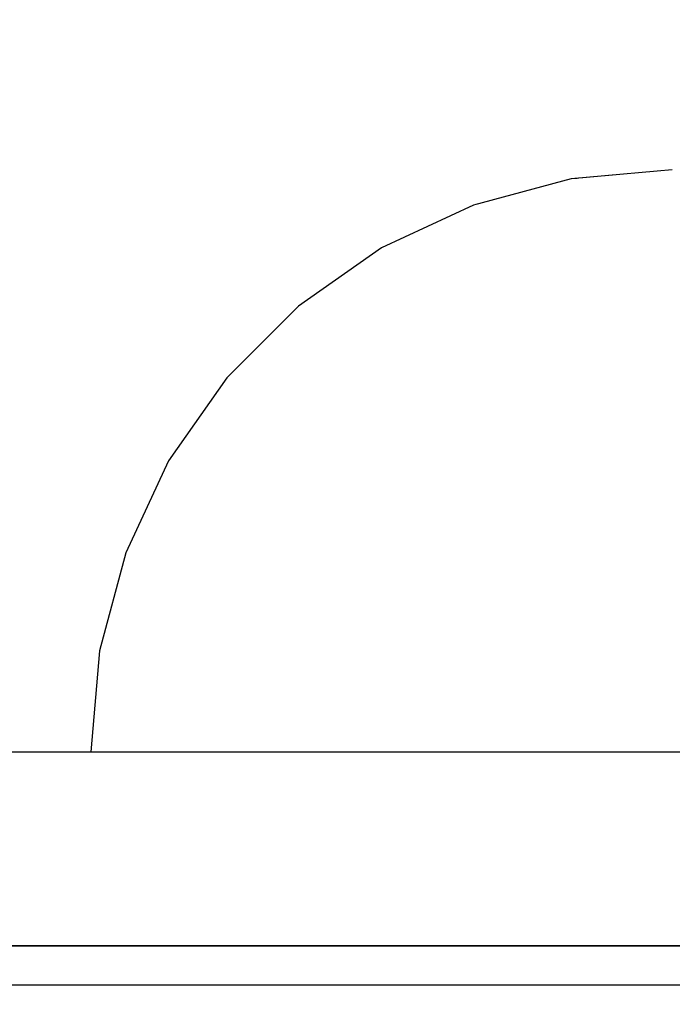
# Model space of a CAD drawing. Units: millimetres. Extents: x -593 to 27284, y -612 to 7325.
# Drawn here: x 22777 to 22794, y 3846 to 3871 of the extents above; entities that cross this region are included whole.
import ezdxf

# ---------------------------------------------------------------- set-up
doc = ezdxf.new("R2010")
doc.units = ezdxf.units.MM
doc.layers.add('Dimensions', color=7, linetype='Continuous')
doc.styles.get("Standard").update_dxf_attribs({"font": 'arial.ttf'})
doc.dimstyles.new('Leikkiset keinu', dxfattribs={"dimtxt": 150, "dimasz": 2.5, "dimexe": 0.06, "dimexo": 0.625, "dimtad": 0, "dimtih": 1, "dimtoh": 1, "dimdec": 0, "dimtxsty": 'Standard', "dimcen": 2.5, "dimadec": 0, "dimazin": 0, "dimtfac": 1, "dimtmove": 0, "dimatfit": 3, "dimfxl": 1, "dimarcsym": 0})

# ---------------------------------------------------------------- blocks, each defined once
blk = doc.blocks.new('*D369')
at = {"layer": 'Defpoints', "color": 0}
for p in [(20249.342, 4786.563), (26612.319, 4786.563), (19739.114, 2180.68)]:
    blk.add_point(p, dxfattribs=at)
at = {"layer": 'Dimensions', "color": 0, "lineweight": -2}
for p, q in [((20249.967, 4786.563), (26612.379, 4786.563)), ((26612.319, 4784.063), (26612.319, 3560.822)), ((26612.319, 2183.18), (26612.319, 3406.422)), ((19739.739, 2180.68), (26612.379, 2180.68))]:
    blk.add_line(p, q, dxfattribs=at)
at = {"layer": 'Dimensions', "color": 0}
for points in [[(26612.736, 4784.063), (26611.903, 4784.063), (26612.319, 4786.563)], [(26611.903, 2183.18), (26612.736, 2183.18), (26612.319, 2180.68)]]:
    blk.add_solid(points, dxfattribs=at)
at = {"layer": 'Dimensions', "color": 0, "insert": (26612.319, 3483.622), "char_height": 150, "attachment_point": 5}
blk.add_mtext('2606', dxfattribs=at)

msp = doc.modelspace()

# ---------------------------------------------------------------- linework, layer by layer
at = {"color": 0, "linetype": 'ByBlock', "lineweight": -2}
for p, q in [((22833.846, 3847.389), (22753.846, 3847.389)), ((22764.846, 3847.389), (22822.846, 3847.389)), ((22445.346, 3846.389), (23945.346, 3846.389)), ((22445.346, 3846.389), (23945.346, 3846.389))]:
    msp.add_line(p, q, dxfattribs=at)

# ---------------------------------------------------------------- wipeouts: each hides what was drawn before it
at = {"color": 0, "linetype": 'ByBlock', "lineweight": -2, "ltscale": 46667.137544}
msp.add_wipeout([(22793.846, 3867.161), (22793.846, 3867.389), (22793.394, 3867.161)], dxfattribs=at)

# ---------------------------------------------------------------- next in the draw order: wipeouts: each hides what was drawn before it
at = {"color": 0, "linetype": 'ByBlock', "lineweight": -2, "ltscale": 46669.343411}
msp.add_wipeout([(22795.148, 3867.161), (22793.846, 3867.389), (22794.737, 3867.161)], dxfattribs=at)

# ---------------------------------------------------------------- next in the draw order: wipeouts: each hides what was drawn before it
at = {"color": 0, "linetype": 'ByBlock', "lineweight": -2, "ltscale": 46669.857082}
msp.add_wipeout([(22795.52, 3867.161), (22793.846, 3867.389), (22795.148, 3867.161)], dxfattribs=at)

# ---------------------------------------------------------------- next in the draw order: wipeouts: each hides what was drawn before it
at = {"color": 0, "linetype": 'ByBlock', "lineweight": -2, "ltscale": 46664.357413}
msp.add_wipeout([(22791.281, 3867.161), (22793.846, 3867.389), (22791.241, 3867.161)], dxfattribs=at)

# ---------------------------------------------------------------- next in the draw order: wipeouts: each hides what was drawn before it
at = {"color": 0, "linetype": 'ByBlock', "lineweight": -2, "ltscale": 46664.451597}
msp.add_wipeout([(22791.398, 3867.161), (22793.846, 3867.389), (22791.281, 3867.161)], dxfattribs=at)

# ---------------------------------------------------------------- next in the draw order: wipeouts: each hides what was drawn before it
at = {"color": 0, "linetype": 'ByBlock', "lineweight": -2, "ltscale": 46664.657757}
msp.add_wipeout([(22791.59, 3867.161), (22793.846, 3867.389), (22791.398, 3867.161)], dxfattribs=at)

# ---------------------------------------------------------------- next in the draw order: wipeouts: each hides what was drawn before it
at = {"color": 0, "linetype": 'ByBlock', "lineweight": -2, "ltscale": 46664.967027}
msp.add_wipeout([(22791.851, 3867.161), (22793.846, 3867.389), (22791.59, 3867.161)], dxfattribs=at)
at = {"color": 0, "linetype": 'ByBlock', "lineweight": -2, "ltscale": 62211.689158}
msp.add_wipeout([(22788.794, 3866.484), (22791.281, 3867.161), (22791.241, 3867.161), (22788.716, 3866.484)], dxfattribs=at)

# ---------------------------------------------------------------- next in the draw order: wipeouts: each hides what was drawn before it
at = {"color": 0, "linetype": 'ByBlock', "lineweight": -2, "ltscale": 46665.366246}
msp.add_wipeout([(22792.172, 3867.161), (22793.846, 3867.389), (22791.851, 3867.161)], dxfattribs=at)
at = {"color": 0, "linetype": 'ByBlock', "lineweight": -2, "ltscale": 62212.015119}
msp.add_wipeout([(22789.025, 3866.484), (22791.398, 3867.161), (22791.281, 3867.161), (22788.794, 3866.484)], dxfattribs=at)

# ---------------------------------------------------------------- next in the draw order: wipeouts: each hides what was drawn before it
at = {"color": 0, "linetype": 'ByBlock', "lineweight": -2, "ltscale": 46665.836757}
msp.add_wipeout([(22792.544, 3867.161), (22793.846, 3867.389), (22792.172, 3867.161)], dxfattribs=at)
at = {"color": 0, "linetype": 'ByBlock', "lineweight": -2, "ltscale": 62212.677936}
msp.add_wipeout([(22789.403, 3866.484), (22791.59, 3867.161), (22791.398, 3867.161), (22789.025, 3866.484)], dxfattribs=at)
at = {"color": 0, "linetype": 'ByBlock', "lineweight": -2, "ltscale": 62202.075258}
msp.add_wipeout([(22786.46, 3865.379), (22788.794, 3866.484), (22788.716, 3866.484), (22786.346, 3865.379)], dxfattribs=at)

# ---------------------------------------------------------------- next in the draw order: wipeouts: each hides what was drawn before it
at = {"color": 0, "linetype": 'ByBlock', "lineweight": -2, "ltscale": 46666.350368}
msp.add_wipeout([(22792.955, 3867.161), (22793.846, 3867.389), (22792.544, 3867.161)], dxfattribs=at)
at = {"color": 0, "linetype": 'ByBlock', "lineweight": -2, "ltscale": 62213.655451}
msp.add_wipeout([(22791.851, 3867.161), (22791.59, 3867.161), (22789.403, 3866.484), (22789.916, 3866.484)], dxfattribs=at)
at = {"color": 0, "linetype": 'ByBlock', "lineweight": -2, "ltscale": 62202.622406}
msp.add_wipeout([(22786.798, 3865.379), (22789.025, 3866.484), (22788.794, 3866.484), (22786.46, 3865.379)], dxfattribs=at)

# ---------------------------------------------------------------- next in the draw order: wipeouts: each hides what was drawn before it
at = {"color": 0, "linetype": 'ByBlock', "lineweight": -2, "ltscale": 46666.852168}
msp.add_wipeout([(22793.394, 3867.161), (22793.846, 3867.389), (22792.955, 3867.161)], dxfattribs=at)
at = {"color": 0, "linetype": 'ByBlock', "lineweight": -2, "ltscale": 62214.915527}
msp.add_wipeout([(22790.548, 3866.484), (22792.172, 3867.161), (22791.851, 3867.161), (22789.916, 3866.484)], dxfattribs=at)
at = {"color": 0, "linetype": 'ByBlock', "lineweight": -2, "ltscale": 62203.720786}
msp.add_wipeout([(22789.403, 3866.484), (22789.025, 3866.484), (22786.798, 3865.379), (22787.351, 3865.379)], dxfattribs=at)
at = {"color": 0, "linetype": 'ByBlock', "lineweight": -2, "ltscale": 62191.930281}
msp.add_wipeout([(22784.351, 3863.879), (22786.46, 3865.379), (22786.346, 3865.379), (22784.204, 3863.879)], dxfattribs=at)

# ---------------------------------------------------------------- next in the draw order: wipeouts: each hides what was drawn before it
at = {"color": 0, "linetype": 'ByBlock', "lineweight": -2, "ltscale": 62216.416353}
msp.add_wipeout([(22792.544, 3867.161), (22792.172, 3867.161), (22790.548, 3866.484), (22791.281, 3866.484)], dxfattribs=at)
at = {"color": 0, "linetype": 'ByBlock', "lineweight": -2, "ltscale": 62221.767673}
msp.add_wipeout([(22793.846, 3867.161), (22793.394, 3867.161), (22792.955, 3866.484), (22793.846, 3866.484)], dxfattribs=at)
at = {"color": 0, "linetype": 'ByBlock', "lineweight": -2, "ltscale": 62205.335264}
msp.add_wipeout([(22789.403, 3866.484), (22787.351, 3865.379), (22788.101, 3865.379), (22789.916, 3866.484)], dxfattribs=at)
at = {"color": 0, "linetype": 'ByBlock', "lineweight": -2, "ltscale": 62192.681448}
msp.add_wipeout([(22786.798, 3865.379), (22786.46, 3865.379), (22784.351, 3863.879), (22784.786, 3863.879)], dxfattribs=at)

# ---------------------------------------------------------------- next in the draw order: wipeouts: each hides what was drawn before it
at = {"color": 0, "linetype": 'ByBlock', "lineweight": -2, "ltscale": 62218.1062}
msp.add_wipeout([(22792.955, 3867.161), (22792.544, 3867.161), (22791.281, 3866.484), (22792.091, 3866.484)], dxfattribs=at)
at = {"color": 0, "linetype": 'ByBlock', "lineweight": -2, "ltscale": 62207.41503}
msp.add_wipeout([(22789.025, 3865.379), (22790.548, 3866.484), (22789.916, 3866.484), (22788.101, 3865.379)], dxfattribs=at)
at = {"color": 0, "linetype": 'ByBlock', "lineweight": -2, "ltscale": 62194.181342}
msp.add_wipeout([(22786.798, 3865.379), (22784.786, 3863.879), (22785.496, 3863.879), (22787.351, 3865.379)], dxfattribs=at)
at = {"color": 0, "linetype": 'ByBlock', "lineweight": -2, "ltscale": 62181.562329}
msp.add_wipeout([(22782.53, 3862.03), (22784.351, 3863.879), (22784.204, 3863.879), (22782.355, 3862.03)], dxfattribs=at)

# ---------------------------------------------------------------- next in the draw order: wipeouts: each hides what was drawn before it
at = {"color": 0, "linetype": 'ByBlock', "lineweight": -2, "ltscale": 62219.920667}
msp.add_wipeout([(22793.394, 3867.161), (22792.955, 3867.161), (22792.091, 3866.484), (22792.955, 3866.484)], dxfattribs=at)
at = {"color": 0, "linetype": 'ByBlock', "lineweight": -2, "ltscale": 62209.894772}
msp.add_wipeout([(22790.096, 3865.379), (22791.281, 3866.484), (22790.548, 3866.484), (22789.025, 3865.379)], dxfattribs=at)
at = {"color": 0, "linetype": 'ByBlock', "lineweight": -2, "ltscale": 62196.38267}
msp.add_wipeout([(22786.46, 3863.879), (22788.101, 3865.379), (22787.351, 3865.379), (22785.496, 3863.879)], dxfattribs=at)
at = {"color": 0, "linetype": 'ByBlock', "lineweight": -2, "ltscale": 62182.494314}
msp.add_wipeout([(22784.351, 3863.879), (22782.53, 3862.03), (22783.048, 3862.03), (22784.786, 3863.879)], dxfattribs=at)

# ---------------------------------------------------------------- next in the draw order: linework, layer by layer
at = {"color": 0, "linetype": 'ByBlock', "lineweight": -2}
msp.add_line((22793.846, 3867.389), (22791.241, 3867.161), dxfattribs=at)

# ---------------------------------------------------------------- next in the draw order: wipeouts: each hides what was drawn before it
at = {"color": 0, "linetype": 'ByBlock', "lineweight": -2, "ltscale": 62212.696062}
msp.add_wipeout([(22791.281, 3865.379), (22792.091, 3866.484), (22791.281, 3866.484), (22790.096, 3865.379)], dxfattribs=at)
at = {"color": 0, "linetype": 'ByBlock', "lineweight": -2, "ltscale": 62218.888198}
msp.add_wipeout([(22793.846, 3865.379), (22793.846, 3866.484), (22792.955, 3866.484), (22792.544, 3865.379)], dxfattribs=at)
at = {"color": 0, "linetype": 'ByBlock', "lineweight": -2, "ltscale": 62199.217143}
msp.add_wipeout([(22787.648, 3863.879), (22789.025, 3865.379), (22788.101, 3865.379), (22786.46, 3863.879)], dxfattribs=at)
at = {"color": 0, "linetype": 'ByBlock', "lineweight": -2, "ltscale": 62184.349715}
msp.add_wipeout([(22783.895, 3862.03), (22785.496, 3863.879), (22784.786, 3863.879), (22783.048, 3862.03)], dxfattribs=at)
at = {"color": 0, "linetype": 'ByBlock', "lineweight": -2, "ltscale": 62171.286451}
msp.add_wipeout([(22781.053, 3859.889), (22782.53, 3862.03), (22782.355, 3862.03), (22780.856, 3859.889)], dxfattribs=at)

# ---------------------------------------------------------------- next in the draw order: wipeouts: each hides what was drawn before it
at = {"color": 0, "linetype": 'ByBlock', "lineweight": -2, "ltscale": 62215.728411}
msp.add_wipeout([(22792.544, 3865.379), (22792.955, 3866.484), (22792.091, 3866.484), (22791.281, 3865.379)], dxfattribs=at)
at = {"color": 0, "linetype": 'ByBlock', "lineweight": -2, "ltscale": 62222.626323}
msp.add_wipeout([(22795.148, 3865.379), (22794.737, 3866.484), (22793.846, 3866.484), (22793.846, 3865.379)], dxfattribs=at)
at = {"color": 0, "linetype": 'ByBlock', "lineweight": -2, "ltscale": 62202.597245}
msp.add_wipeout([(22790.096, 3865.379), (22789.025, 3865.379), (22787.648, 3863.879), (22789.025, 3863.879)], dxfattribs=at)
at = {"color": 0, "linetype": 'ByBlock', "lineweight": -2, "ltscale": 62187.070321}
msp.add_wipeout([(22785.044, 3862.03), (22786.46, 3863.879), (22785.496, 3863.879), (22783.895, 3862.03)], dxfattribs=at)
at = {"color": 0, "linetype": 'ByBlock', "lineweight": -2, "ltscale": 62172.370776}
msp.add_wipeout([(22783.048, 3862.03), (22782.53, 3862.03), (22781.053, 3859.889), (22781.639, 3859.889)], dxfattribs=at)

# ---------------------------------------------------------------- next in the draw order: linework, layer by layer
at = {"color": 0, "linetype": 'ByBlock', "lineweight": -2}
for p, q in [((22791.241, 3867.161), (22788.716, 3866.484)), ((22788.716, 3866.484), (22786.346, 3865.379))]:
    msp.add_line(p, q, dxfattribs=at)

# ---------------------------------------------------------------- next in the draw order: wipeouts: each hides what was drawn before it
at = {"color": 0, "linetype": 'ByBlock', "lineweight": -2, "ltscale": 62206.418576}
msp.add_wipeout([(22790.548, 3863.879), (22791.281, 3865.379), (22790.096, 3865.379), (22789.025, 3863.879)], dxfattribs=at)
at = {"color": 0, "linetype": 'ByBlock', "lineweight": -2, "ltscale": 62214.898838}
msp.add_wipeout([(22793.846, 3865.379), (22792.544, 3865.379), (22792.172, 3863.879), (22793.846, 3863.879)], dxfattribs=at)
at = {"color": 0, "linetype": 'ByBlock', "lineweight": -2, "ltscale": 62190.572241}
msp.add_wipeout([(22787.648, 3863.879), (22786.46, 3863.879), (22785.044, 3862.03), (22786.46, 3862.03)], dxfattribs=at)
at = {"color": 0, "linetype": 'ByBlock', "lineweight": -2, "ltscale": 62174.525118}
msp.add_wipeout([(22782.596, 3859.889), (22783.895, 3862.03), (22783.048, 3862.03), (22781.639, 3859.889)], dxfattribs=at)
at = {"color": 0, "linetype": 'ByBlock', "lineweight": -2, "ltscale": 62161.415108}
msp.add_wipeout([(22779.965, 3857.519), (22781.053, 3859.889), (22780.856, 3859.889), (22779.751, 3857.519)], dxfattribs=at)

# ---------------------------------------------------------------- next in the draw order: wipeouts: each hides what was drawn before it
at = {"color": 0, "linetype": 'ByBlock', "lineweight": -2, "ltscale": 62210.562536}
msp.add_wipeout([(22792.544, 3865.379), (22791.281, 3865.379), (22790.548, 3863.879), (22792.172, 3863.879)], dxfattribs=at)
at = {"color": 0, "linetype": 'ByBlock', "lineweight": -2, "ltscale": 62219.664574}
msp.add_wipeout([(22795.148, 3865.379), (22793.846, 3865.379), (22793.846, 3863.879), (22795.52, 3863.879)], dxfattribs=at)
at = {"color": 0, "linetype": 'ByBlock', "lineweight": -2, "ltscale": 62194.748082}
msp.add_wipeout([(22789.025, 3863.879), (22787.648, 3863.879), (22786.46, 3862.03), (22788.101, 3862.03)], dxfattribs=at)
at = {"color": 0, "linetype": 'ByBlock', "lineweight": -2, "ltscale": 62177.681934}
msp.add_wipeout([(22785.044, 3862.03), (22783.895, 3862.03), (22782.596, 3859.889), (22783.895, 3859.889)], dxfattribs=at)
at = {"color": 0, "linetype": 'ByBlock', "lineweight": -2, "ltscale": 62162.619009}
msp.add_wipeout([(22781.639, 3859.889), (22781.053, 3859.889), (22779.965, 3857.519), (22780.601, 3857.519)], dxfattribs=at)

# ---------------------------------------------------------------- next in the draw order: linework, layer by layer
at = {"color": 0, "linetype": 'ByBlock', "lineweight": -2}
msp.add_line((22786.346, 3865.379), (22784.204, 3863.879), dxfattribs=at)

# ---------------------------------------------------------------- next in the draw order: wipeouts: each hides what was drawn before it
at = {"color": 0, "linetype": 'ByBlock', "lineweight": -2, "ltscale": 62199.469972}
msp.add_wipeout([(22789.916, 3862.03), (22790.548, 3863.879), (22789.025, 3863.879), (22788.101, 3862.03)], dxfattribs=at)
at = {"color": 0, "linetype": 'ByBlock', "lineweight": -2, "ltscale": 62209.960306}
msp.add_wipeout([(22793.846, 3862.03), (22793.846, 3863.879), (22792.172, 3863.879), (22791.851, 3862.03)], dxfattribs=at)
at = {"color": 0, "linetype": 'ByBlock', "lineweight": -2, "ltscale": 62181.744173}
msp.add_wipeout([(22786.46, 3862.03), (22785.044, 3862.03), (22783.895, 3859.889), (22785.496, 3859.889)], dxfattribs=at)
at = {"color": 0, "linetype": 'ByBlock', "lineweight": -2, "ltscale": 62165.006896}
msp.add_wipeout([(22781.639, 3857.519), (22782.596, 3859.889), (22781.639, 3859.889), (22780.601, 3857.519)], dxfattribs=at)
at = {"color": 0, "linetype": 'ByBlock', "lineweight": -2, "ltscale": 62152.248798}
msp.add_wipeout([(22779.298, 3854.993), (22779.965, 3857.519), (22779.751, 3857.519), (22779.074, 3854.993)], dxfattribs=at)

# ---------------------------------------------------------------- next in the draw order: linework, layer by layer
at = {"color": 0, "linetype": 'ByBlock', "lineweight": -2}
msp.add_line((22784.204, 3863.879), (22782.355, 3862.03), dxfattribs=at)

# ---------------------------------------------------------------- next in the draw order: wipeouts: each hides what was drawn before it
at = {"color": 0, "linetype": 'ByBlock', "lineweight": -2, "ltscale": 62204.593215}
msp.add_wipeout([(22791.851, 3862.03), (22792.172, 3863.879), (22790.548, 3863.879), (22789.916, 3862.03)], dxfattribs=at)
at = {"color": 0, "linetype": 'ByBlock', "lineweight": -2, "ltscale": 62186.587671}
msp.add_wipeout([(22787.351, 3859.889), (22788.101, 3862.03), (22786.46, 3862.03), (22785.496, 3859.889)], dxfattribs=at)
at = {"color": 0, "linetype": 'ByBlock', "lineweight": -2, "ltscale": 62168.503809}
msp.add_wipeout([(22783.895, 3859.889), (22782.596, 3859.889), (22781.639, 3857.519), (22783.048, 3857.519)], dxfattribs=at)
at = {"color": 0, "linetype": 'ByBlock', "lineweight": -2, "ltscale": 62153.53652}
msp.add_wipeout([(22780.601, 3857.519), (22779.965, 3857.519), (22779.298, 3854.993), (22779.965, 3854.993)], dxfattribs=at)

# ---------------------------------------------------------------- next in the draw order: linework, layer by layer
at = {"color": 0, "linetype": 'ByBlock', "lineweight": -2}
msp.add_line((22782.355, 3862.03), (22780.856, 3859.889), dxfattribs=at)

# ---------------------------------------------------------------- next in the draw order: wipeouts: each hides what was drawn before it
at = {"color": 0, "linetype": 'ByBlock', "lineweight": -2, "ltscale": 62192.064676}
msp.add_wipeout([(22789.403, 3859.889), (22789.916, 3862.03), (22788.101, 3862.03), (22787.351, 3859.889)], dxfattribs=at)
at = {"color": 0, "linetype": 'ByBlock', "lineweight": -2, "ltscale": 62204.23679}
msp.add_wipeout([(22793.846, 3859.889), (22793.846, 3862.03), (22791.851, 3862.03), (22791.59, 3859.889)], dxfattribs=at)
at = {"color": 0, "linetype": 'ByBlock', "lineweight": -2, "ltscale": 62173.002461}
msp.add_wipeout([(22784.786, 3857.519), (22785.496, 3859.889), (22783.895, 3859.889), (22783.048, 3857.519)], dxfattribs=at)
at = {"color": 0, "linetype": 'ByBlock', "lineweight": -2, "ltscale": 62156.085704}
msp.add_wipeout([(22781.053, 3854.993), (22781.639, 3857.519), (22780.601, 3857.519), (22779.965, 3854.993)], dxfattribs=at)
at = {"color": 0, "linetype": 'ByBlock', "lineweight": -2, "ltscale": 62144.067841}
msp.add_wipeout([(22779.074, 3852.389), (22779.298, 3854.993), (22779.074, 3854.993), (22778.846, 3852.389)], dxfattribs=at)

# ---------------------------------------------------------------- next in the draw order: linework, layer by layer
at = {"color": 0, "linetype": 'ByBlock', "lineweight": -2}
msp.add_line((22780.856, 3859.889), (22779.751, 3857.519), dxfattribs=at)

# ---------------------------------------------------------------- next in the draw order: wipeouts: each hides what was drawn before it
at = {"color": 0, "linetype": 'ByBlock', "lineweight": -2, "ltscale": 62198.008172}
msp.add_wipeout([(22791.59, 3859.889), (22791.851, 3862.03), (22789.916, 3862.03), (22789.403, 3859.889)], dxfattribs=at)
at = {"color": 0, "linetype": 'ByBlock', "lineweight": -2, "ltscale": 62178.365643}
msp.add_wipeout([(22786.798, 3857.519), (22787.351, 3859.889), (22785.496, 3859.889), (22784.786, 3857.519)], dxfattribs=at)
at = {"color": 0, "linetype": 'ByBlock', "lineweight": -2, "ltscale": 62159.816348}
msp.add_wipeout([(22781.639, 3857.519), (22781.053, 3854.993), (22782.53, 3854.993), (22783.048, 3857.519)], dxfattribs=at)
at = {"color": 0, "linetype": 'ByBlock', "lineweight": -2, "ltscale": 62145.402292}
msp.add_wipeout([(22779.298, 3854.993), (22779.074, 3852.389), (22779.751, 3852.389), (22779.965, 3854.993)], dxfattribs=at)

# ---------------------------------------------------------------- next in the draw order: linework, layer by layer
at = {"color": 0, "linetype": 'ByBlock', "lineweight": -2}
for p, q in [((22779.074, 3854.993), (22778.846, 3852.389)), ((22778.846, 3852.389), (22779.074, 3852.389))]:
    msp.add_line(p, q, dxfattribs=at)

# ---------------------------------------------------------------- next in the draw order: wipeouts: each hides what was drawn before it
at = {"color": 0, "linetype": 'ByBlock', "lineweight": -2, "ltscale": 62184.430088}
msp.add_wipeout([(22789.025, 3857.519), (22789.403, 3859.889), (22787.351, 3859.889), (22786.798, 3857.519)], dxfattribs=at)
at = {"color": 0, "linetype": 'ByBlock', "lineweight": -2, "ltscale": 62197.908975}
msp.add_wipeout([(22793.846, 3857.519), (22793.846, 3859.889), (22791.59, 3859.889), (22791.398, 3857.519)], dxfattribs=at)
at = {"color": 0, "linetype": 'ByBlock', "lineweight": -2, "ltscale": 62164.614317}
msp.add_wipeout([(22784.351, 3854.993), (22784.786, 3857.519), (22783.048, 3857.519), (22782.53, 3854.993)], dxfattribs=at)
at = {"color": 0, "linetype": 'ByBlock', "lineweight": -2, "ltscale": 62148.035471}
msp.add_wipeout([(22780.856, 3852.389), (22781.053, 3854.993), (22779.965, 3854.993), (22779.751, 3852.389)], dxfattribs=at)

# ---------------------------------------------------------------- next in the draw order: linework, layer by layer
at = {"color": 0, "linetype": 'ByBlock', "lineweight": -2}
for p, q in [((22779.751, 3857.519), (22779.074, 3854.993)), ((22779.074, 3852.389), (22779.751, 3852.389))]:
    msp.add_line(p, q, dxfattribs=at)

# ---------------------------------------------------------------- next in the draw order: wipeouts: each hides what was drawn before it
at = {"color": 0, "linetype": 'ByBlock', "lineweight": -2, "ltscale": 62191.011282}
msp.add_wipeout([(22791.398, 3857.519), (22791.59, 3859.889), (22789.403, 3859.889), (22789.025, 3857.519)], dxfattribs=at)
at = {"color": 0, "linetype": 'ByBlock', "lineweight": -2, "ltscale": 62170.333566}
msp.add_wipeout([(22786.46, 3854.993), (22786.798, 3857.519), (22784.786, 3857.519), (22784.351, 3854.993)], dxfattribs=at)
at = {"color": 0, "linetype": 'ByBlock', "lineweight": -2, "ltscale": 62151.886032}
msp.add_wipeout([(22782.53, 3854.993), (22781.053, 3854.993), (22780.856, 3852.389), (22782.355, 3852.389)], dxfattribs=at)

# ---------------------------------------------------------------- next in the draw order: linework, layer by layer
at = {"color": 0, "linetype": 'ByBlock', "lineweight": -2}
msp.add_line((22779.751, 3852.389), (22780.856, 3852.389), dxfattribs=at)

# ---------------------------------------------------------------- next in the draw order: wipeouts: each hides what was drawn before it
at = {"color": 0, "linetype": 'ByBlock', "lineweight": -2, "ltscale": 62176.800245}
msp.add_wipeout([(22788.794, 3854.993), (22789.025, 3857.519), (22786.798, 3857.519), (22786.46, 3854.993)], dxfattribs=at)
at = {"color": 0, "linetype": 'ByBlock', "lineweight": -2, "ltscale": 62191.173126}
msp.add_wipeout([(22793.846, 3854.993), (22793.846, 3857.519), (22791.398, 3857.519), (22791.281, 3854.993)], dxfattribs=at)
at = {"color": 0, "linetype": 'ByBlock', "lineweight": -2, "ltscale": 62156.836843}
msp.add_wipeout([(22784.204, 3852.389), (22784.351, 3854.993), (22782.53, 3854.993), (22782.355, 3852.389)], dxfattribs=at)

# ---------------------------------------------------------------- next in the draw order: linework, layer by layer
at = {"color": 0, "linetype": 'ByBlock', "lineweight": -2}
msp.add_line((22780.856, 3852.389), (22782.355, 3852.389), dxfattribs=at)

# ---------------------------------------------------------------- next in the draw order: wipeouts: each hides what was drawn before it
at = {"color": 0, "linetype": 'ByBlock', "lineweight": -2, "ltscale": 62183.817849}
msp.add_wipeout([(22791.281, 3854.993), (22791.398, 3857.519), (22789.025, 3857.519), (22788.794, 3854.993)], dxfattribs=at)
at = {"color": 0, "linetype": 'ByBlock', "lineweight": -2, "ltscale": 62162.737561}
msp.add_wipeout([(22786.346, 3852.389), (22786.46, 3854.993), (22784.351, 3854.993), (22784.204, 3852.389)], dxfattribs=at)

# ---------------------------------------------------------------- next in the draw order: linework, layer by layer
at = {"color": 0, "linetype": 'ByBlock', "lineweight": -2}
msp.add_line((22782.355, 3852.389), (22784.204, 3852.389), dxfattribs=at)

# ---------------------------------------------------------------- next in the draw order: wipeouts: each hides what was drawn before it
at = {"color": 0, "linetype": 'ByBlock', "lineweight": -2, "ltscale": 62169.409039}
msp.add_wipeout([(22788.716, 3852.389), (22788.794, 3854.993), (22786.46, 3854.993), (22786.346, 3852.389)], dxfattribs=at)
at = {"color": 0, "linetype": 'ByBlock', "lineweight": -2, "ltscale": 62184.236699}
msp.add_wipeout([(22793.846, 3852.389), (22793.846, 3854.993), (22791.281, 3854.993), (22791.241, 3852.389)], dxfattribs=at)

# ---------------------------------------------------------------- next in the draw order: linework, layer by layer
at = {"color": 0, "linetype": 'ByBlock', "lineweight": -2}
msp.add_line((22784.204, 3852.389), (22786.346, 3852.389), dxfattribs=at)

# ---------------------------------------------------------------- next in the draw order: wipeouts: each hides what was drawn before it
at = {"color": 0, "linetype": 'ByBlock', "lineweight": -2, "ltscale": 62176.648708}
msp.add_wipeout([(22791.241, 3852.389), (22791.281, 3854.993), (22788.794, 3854.993), (22788.716, 3852.389)], dxfattribs=at)

# ---------------------------------------------------------------- next in the draw order: linework, layer by layer
at = {"color": 0, "linetype": 'ByBlock', "lineweight": -2}
for p, q in [((22764.846, 3852.389), (22822.846, 3852.389)), ((22786.346, 3852.389), (22788.716, 3852.389)), ((22788.716, 3852.389), (22791.241, 3852.389)), ((22791.241, 3852.389), (22793.846, 3852.389))]:
    msp.add_line(p, q, dxfattribs=at)

# ---------------------------------------------------------------- next in the draw order: dimensions: what is measured, and where the dimension line sits
at = {"layer": 'Dimensions'}
dim = msp.add_linear_dim(base=(26612.319, 4786.563), p1=(19739.114, 2180.68), p2=(20249.342, 4786.563), angle=90, dimstyle='Leikkiset keinu', override={"dimlfac": 1}, dxfattribs=at)
dim.commit()
dim.dimension.update_dxf_attribs({"geometry": '*D369', "text_midpoint": (26612.319, 3483.622)})

doc.saveas('drawing.dxf')
